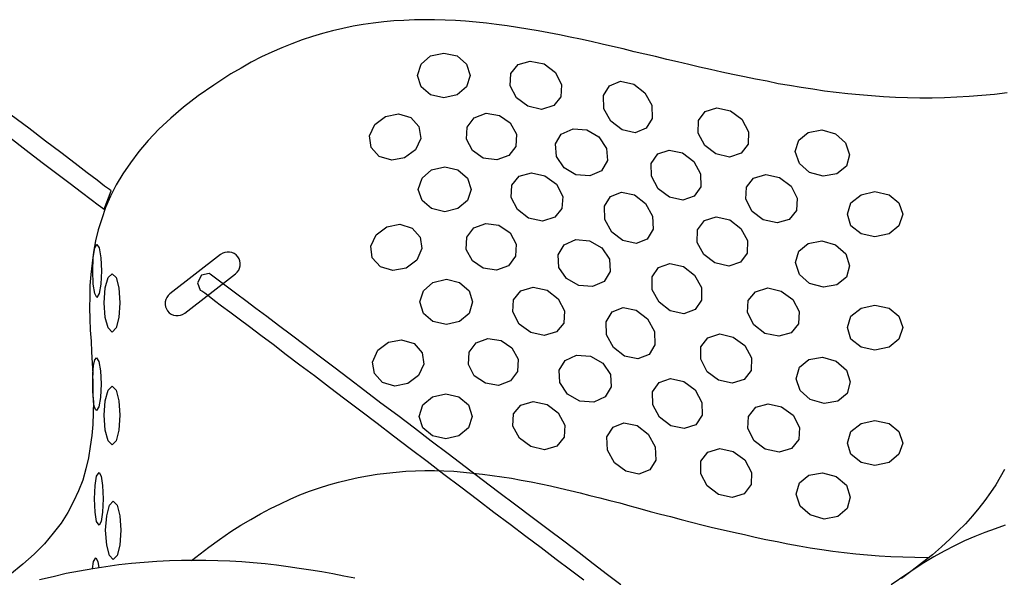
# Model space of a CAD drawing. Extents: x 0 to 38.1, y 0 to 22.
# Drawn here: x 28.2 to 29.8, y 7.6 to 8.5 of the extents above; entities that cross this region are included whole.
import ezdxf

# ---------------------------------------------------------------- set-up
doc = ezdxf.new("R2010")
doc.units = 0
doc.header["$LTSCALE"] = 0.5
doc.header["$MEASUREMENT"] = 0
for name, color, linetype in [('GEOWEB', 7, 'CONTINUOUS'), ('HOLES', 7, 'CONTINUOUS'), ('TENDONS', 7, 'CONTINUOUS'), ('TEXT', 7, 'CONTINUOUS')]:
    doc.layers.add(name, color=color, linetype=linetype)

msp = doc.modelspace()

# ---------------------------------------------------------------- linework, layer by layer
at = {"layer": 'GEOWEB'}
for points in [[(29.84537, 8.38231), (29.8242, 8.37945), (29.80361, 8.37773), (29.78302, 8.37602), (29.76243, 8.37487), (29.74241, 8.37373), (29.72182, 8.37316), (29.7018, 8.37316), (29.68178, 8.37373), (29.66176, 8.3743), (29.64231, 8.37544), (29.62229, 8.37716), (29.60284, 8.37888), (29.58339, 8.38059), (29.56452, 8.38288), (29.54507, 8.38517), (29.52619, 8.38803), (29.50675, 8.39089), (29.48787, 8.39432), (29.46899, 8.39718), (29.45069, 8.40118), (29.43181, 8.40462), (29.41351, 8.40862), (29.39463, 8.41205), (29.37633, 8.41606), (29.35803, 8.42063), (29.33972, 8.42464), (29.32199, 8.42864), (29.30369, 8.43322), (29.28596, 8.43722), (29.26765, 8.4418), (29.24992, 8.4458), (29.23219, 8.4498), (29.21446, 8.45438), (29.19672, 8.45838), (29.17956, 8.46239), (29.16183, 8.46639), (29.1441, 8.4704), (29.12694, 8.47383), (29.10978, 8.47726), (29.09205, 8.48069), (29.07489, 8.48412), (29.05773, 8.48698), (29.04057, 8.48984), (29.02341, 8.49213), (29.00625, 8.49442), (28.98966, 8.49671), (28.9725, 8.49842), (28.95534, 8.50014), (28.93875, 8.50128), (28.92159, 8.50186), (28.90443, 8.50243), (28.88785, 8.50243), (28.87126, 8.50243), (28.8541, 8.50128), (28.83751, 8.50071), (28.82092, 8.499), (28.80376, 8.49671), (28.78717, 8.49442), (28.77059, 8.49156), (28.75343, 8.48813), (28.73684, 8.48412), (28.72025, 8.47955), (28.70366, 8.47497), (28.68708, 8.46925), (28.66992, 8.46296), (28.65333, 8.4561), (28.63674, 8.44923), (28.62015, 8.44122), (28.60299, 8.43264), (28.5864, 8.42292), (28.56982, 8.4132), (28.56982, 8.4132), (28.54179, 8.39489), (28.51605, 8.37716), (28.49203, 8.35886), (28.47086, 8.34055), (28.45141, 8.32225), (28.43368, 8.30394), (28.41824, 8.28564), (28.40451, 8.26734), (28.39193, 8.24903), (28.38106, 8.23073), (28.37191, 8.21243), (28.3639, 8.19355), (28.35761, 8.17525), (28.35189, 8.15694), (28.34731, 8.13864), (28.34388, 8.12033), (28.34159, 8.10203), (28.3393, 8.08373), (28.33816, 8.06542), (28.33816, 8.04712), (28.33759, 8.02881), (28.33816, 8.01051), (28.33873, 7.99221), (28.33987, 7.9739), (28.34045, 7.95617), (28.34159, 7.93787), (28.34273, 7.92014), (28.34273, 7.92014), (28.34388, 7.93386), (28.34617, 7.94302), (28.34903, 7.94645), (28.34903, 7.94645), (28.35246, 7.94073), (28.35532, 7.92528), (28.35646, 7.90355), (28.35646, 7.90355), (28.35532, 7.88124), (28.35246, 7.8658), (28.34903, 7.86008), (28.34903, 7.86008), (28.34731, 7.86179), (28.34502, 7.86694), (28.34388, 7.87495), (28.34388, 7.87495), (28.34331, 7.85607), (28.34273, 7.8372), (28.34102, 7.81889), (28.33873, 7.80059), (28.33587, 7.78228), (28.33129, 7.76398), (28.32615, 7.74568), (28.31928, 7.72795), (28.31127, 7.71021), (28.30155, 7.69248), (28.29068, 7.67475), (28.27753, 7.65816), (28.26323, 7.641), (28.24664, 7.62384), (28.22776, 7.60725), (28.2066, 7.59009)], [(28.50486, 7.61355), (28.53321, 7.63528), (28.55094, 7.64787), (28.56982, 7.66102), (28.56982, 7.66102), (28.58583, 7.67132), (28.60242, 7.68104), (28.61844, 7.69019), (28.63502, 7.69877), (28.65104, 7.70678), (28.66706, 7.71422), (28.68307, 7.72108), (28.69909, 7.72737), (28.7151, 7.73309), (28.73055, 7.73767), (28.74656, 7.74224), (28.76258, 7.74625), (28.7786, 7.74968), (28.79404, 7.75254), (28.81005, 7.7554), (28.8255, 7.75712), (28.84151, 7.75883), (28.85696, 7.75998), (28.87297, 7.76055), (28.88842, 7.76112), (28.90443, 7.76112), (28.91988, 7.76055), (28.93589, 7.75998), (28.95191, 7.75883), (28.96735, 7.75712), (28.98337, 7.7554), (28.99881, 7.75311), (29.01483, 7.75082), (29.03085, 7.74854), (29.04686, 7.74568), (29.06288, 7.74282), (29.07889, 7.73938), (29.09491, 7.73595), (29.11092, 7.73252), (29.12694, 7.72852), (29.14353, 7.72451), (29.15954, 7.72051), (29.17613, 7.71651), (29.19215, 7.71193), (29.20874, 7.70793), (29.22532, 7.70335), (29.24191, 7.69877), (29.2585, 7.6942), (29.27566, 7.68962), (29.29225, 7.68562), (29.30941, 7.68104), (29.32657, 7.67647), (29.34373, 7.67189), (29.36089, 7.66789), (29.37862, 7.66388), (29.39578, 7.65988), (29.41351, 7.65587), (29.43124, 7.65187), (29.44897, 7.64787), (29.46728, 7.64443), (29.48501, 7.641), (29.50331, 7.63757), (29.52162, 7.63414), (29.54049, 7.63128), (29.5588, 7.62899), (29.57767, 7.6267), (29.59655, 7.62441), (29.616, 7.6227), (29.63487, 7.62098), (29.65432, 7.61984), (29.67377, 7.61927), (29.69379, 7.61869), (29.71381, 7.61812), (29.71667, 7.6182)], [(29.84079, 7.76284), (29.83393, 7.75025), (29.82649, 7.73767), (29.81791, 7.72509), (29.80876, 7.71193), (29.79846, 7.69935), (29.78817, 7.68676), (29.77673, 7.67361), (29.76414, 7.66159), (29.75099, 7.64844), (29.73726, 7.63585), (29.72239, 7.6227), (29.70637, 7.61011), (29.68921, 7.59696), (29.67148, 7.5838)], [(29.84222, 7.67126), (29.82563, 7.66554), (29.80847, 7.65925), (29.79188, 7.65296), (29.77529, 7.64552), (29.75871, 7.63751), (29.74155, 7.62893), (29.72496, 7.61921), (29.70837, 7.60948), (29.70837, 7.60948), (29.68034, 7.59118), (29.6546, 7.57345)], [(28.77345, 7.58437), (28.75514, 7.58781), (28.73741, 7.59124), (28.71911, 7.59467), (28.7008, 7.59753), (28.68193, 7.60039), (28.66362, 7.60325), (28.64475, 7.60554), (28.62587, 7.60783), (28.60642, 7.60954), (28.58755, 7.61126), (28.5681, 7.6124), (28.54808, 7.61297), (28.52863, 7.61355), (28.50861, 7.61355), (28.48859, 7.61355), (28.46857, 7.61297), (28.44798, 7.61183), (28.42739, 7.61011), (28.40623, 7.6084), (28.38563, 7.60611), (28.36447, 7.60325), (28.34273, 7.59982), (28.321, 7.59581), (28.29926, 7.59181), (28.27753, 7.58666), (28.25522, 7.58151)]]:
    msp.add_lwpolyline(points, dxfattribs=at)
at = {"layer": 'HOLES'}
for points in [[(28.91988, 8.44752), (28.94161, 8.44294), (28.95706, 8.42921), (28.96278, 8.41091), (28.96278, 8.41091), (28.95706, 8.39203), (28.94161, 8.37888), (28.91988, 8.37373), (28.91988, 8.37373), (28.89757, 8.37888), (28.88213, 8.39203), (28.87641, 8.41091), (28.87641, 8.41091), (28.88213, 8.42921), (28.89757, 8.44294), (28.91988, 8.44752), (28.91988, 8.44752), (28.91988, 8.44752)], [(29.06173, 8.43436), (29.08461, 8.42978), (29.10292, 8.41548), (29.11321, 8.39546), (29.11321, 8.39546), (29.11207, 8.37544), (29.10063, 8.36114), (29.08004, 8.35485), (29.08004, 8.35485), (29.05773, 8.36), (29.03885, 8.37373), (29.02856, 8.39375), (29.02856, 8.39375), (29.0297, 8.41377), (29.04171, 8.42864), (29.06173, 8.43436), (29.06173, 8.43436), (29.06173, 8.43436)], [(29.20988, 8.40118), (29.23162, 8.39661), (29.24992, 8.38231), (29.26136, 8.36172), (29.26136, 8.36172), (29.26193, 8.33998), (29.25221, 8.32396), (29.2339, 8.31653), (29.2339, 8.31653), (29.21274, 8.3211), (29.19386, 8.3354), (29.18242, 8.356), (29.18242, 8.356), (29.18185, 8.37773), (29.19158, 8.39375), (29.20988, 8.40118), (29.20988, 8.40118), (29.20988, 8.40118)], [(28.98909, 8.34856), (29.01083, 8.34513), (29.02856, 8.33312), (29.03885, 8.31424), (29.03885, 8.31424), (29.03771, 8.29422), (29.02627, 8.27935), (29.00682, 8.27191), (29.00682, 8.27191), (28.98451, 8.27477), (28.96678, 8.28736), (28.95706, 8.30623), (28.95706, 8.30623), (28.9582, 8.32568), (28.96964, 8.34112), (28.98909, 8.34856), (28.98909, 8.34856), (28.98909, 8.34856)], [(29.36832, 8.35771), (29.39063, 8.35256), (29.40951, 8.33884), (29.42037, 8.31824), (29.42037, 8.31824), (29.4198, 8.29765), (29.40836, 8.28278), (29.38891, 8.27649), (29.38891, 8.27649), (29.36661, 8.28164), (29.3483, 8.29536), (29.33743, 8.31596), (29.33743, 8.31596), (29.33801, 8.33655), (29.34887, 8.35142), (29.36832, 8.35771), (29.36832, 8.35771), (29.36832, 8.35771)], [(28.80605, 8.33026), (28.82378, 8.34341), (28.84495, 8.34742), (28.86554, 8.3417), (28.86554, 8.3417), (28.87869, 8.32682), (28.88155, 8.30738), (28.87297, 8.2885), (28.87297, 8.2885), (28.85524, 8.27534), (28.83408, 8.27134), (28.81349, 8.27763), (28.81349, 8.27763), (28.80033, 8.2925), (28.79747, 8.31138), (28.80605, 8.33026), (28.80605, 8.33026), (28.80605, 8.33026)], [(29.187, 8.29079), (29.18872, 8.27077), (29.17842, 8.25418), (29.15954, 8.2456), (29.15954, 8.2456), (29.13666, 8.24732), (29.11722, 8.25876), (29.10463, 8.27763), (29.10463, 8.27763), (29.10292, 8.29822), (29.11264, 8.31424), (29.13209, 8.32282), (29.13209, 8.32282), (29.1544, 8.3211), (29.17442, 8.30966), (29.187, 8.29079), (29.187, 8.29079), (29.187, 8.29079)], [(29.54049, 8.3211), (29.56337, 8.31481), (29.57939, 8.29994), (29.58625, 8.28049), (29.58625, 8.28049), (29.58111, 8.26162), (29.56566, 8.24903), (29.54278, 8.24503), (29.54278, 8.24503), (29.52047, 8.25132), (29.50389, 8.26619), (29.49702, 8.28564), (29.49702, 8.28564), (29.50274, 8.30452), (29.51819, 8.3171), (29.54049, 8.3211), (29.54049, 8.3211), (29.54049, 8.3211)], [(29.28996, 8.28793), (29.3117, 8.28335), (29.33057, 8.26905), (29.34144, 8.24903), (29.34144, 8.24903), (29.34201, 8.22787), (29.33114, 8.21243), (29.31227, 8.20556), (29.31227, 8.20556), (29.29053, 8.21071), (29.27166, 8.22444), (29.26079, 8.24503), (29.26079, 8.24503), (29.26022, 8.26619), (29.27108, 8.28164), (29.28996, 8.28793), (29.28996, 8.28793), (29.28996, 8.28793)], [(28.87755, 8.22329), (28.88384, 8.24217), (28.89929, 8.25533), (28.92102, 8.26047), (28.92102, 8.26047), (28.94276, 8.25533), (28.95877, 8.24217), (28.96449, 8.22329), (28.96449, 8.22329), (28.95877, 8.20499), (28.94276, 8.19183), (28.92102, 8.18669), (28.92102, 8.18669), (28.89929, 8.19183), (28.88384, 8.20499), (28.87755, 8.22329), (28.87755, 8.22329), (28.87755, 8.22329)], [(29.06345, 8.25075), (29.08576, 8.2456), (29.10463, 8.23187), (29.11493, 8.21185), (29.11493, 8.21185), (29.11378, 8.19183), (29.10177, 8.17753), (29.08175, 8.17124), (29.08175, 8.17124), (29.05887, 8.17639), (29.04057, 8.19012), (29.03027, 8.21014), (29.03027, 8.21014), (29.03142, 8.23016), (29.04343, 8.24503), (29.06345, 8.25075), (29.06345, 8.25075), (29.06345, 8.25075)], [(29.44897, 8.24789), (29.47128, 8.24274), (29.49016, 8.22901), (29.50045, 8.20899), (29.50045, 8.20899), (29.49931, 8.18897), (29.4873, 8.1741), (29.46728, 8.16838), (29.46728, 8.16838), (29.4444, 8.17353), (29.42609, 8.18726), (29.4158, 8.20728), (29.4158, 8.20728), (29.41694, 8.2273), (29.42838, 8.24217), (29.44897, 8.24789), (29.44897, 8.24789), (29.44897, 8.24789)], [(29.62801, 8.1455), (29.60513, 8.15065), (29.58854, 8.16381), (29.58282, 8.18268), (29.58282, 8.18268), (29.58854, 8.20156), (29.60513, 8.21471), (29.62801, 8.21986), (29.62801, 8.21986), (29.65146, 8.21471), (29.66748, 8.20156), (29.67377, 8.18268), (29.67377, 8.18268), (29.66748, 8.16381), (29.65146, 8.15065), (29.62801, 8.1455), (29.62801, 8.1455), (29.62801, 8.1455)], [(29.2116, 8.21872), (29.23276, 8.21471), (29.25106, 8.20041), (29.2625, 8.17925), (29.2625, 8.17925), (29.26365, 8.15809), (29.25392, 8.1415), (29.23562, 8.13463), (29.23562, 8.13463), (29.21388, 8.13921), (29.19558, 8.15294), (29.18414, 8.1741), (29.18414, 8.1741), (29.18357, 8.19584), (29.19329, 8.21185), (29.2116, 8.21872), (29.2116, 8.21872), (29.2116, 8.21872)], [(29.36718, 8.17811), (29.38949, 8.17353), (29.40779, 8.15923), (29.41866, 8.13921), (29.41866, 8.13921), (29.41809, 8.11862), (29.40722, 8.10375), (29.38777, 8.09745), (29.38777, 8.09745), (29.36489, 8.1026), (29.34659, 8.11633), (29.33572, 8.13635), (29.33572, 8.13635), (29.33629, 8.15694), (29.34773, 8.17239), (29.36718, 8.17811), (29.36718, 8.17811), (29.36718, 8.17811)], [(28.80834, 8.14893), (28.82607, 8.16209), (28.84723, 8.16609), (28.86783, 8.1598), (28.86783, 8.1598), (28.88098, 8.14493), (28.88327, 8.12605), (28.87526, 8.10718), (28.87526, 8.10718), (28.85753, 8.09402), (28.83579, 8.09002), (28.81577, 8.09631), (28.81577, 8.09631), (28.80205, 8.11118), (28.79976, 8.13006), (28.80834, 8.14893), (28.80834, 8.14893), (28.80834, 8.14893)], [(28.95649, 8.12491), (28.95763, 8.14493), (28.96907, 8.16037), (28.98852, 8.16724), (28.98852, 8.16724), (29.01025, 8.16438), (29.02856, 8.15179), (29.03828, 8.13349), (29.03828, 8.13349), (29.03714, 8.11347), (29.0257, 8.09803), (29.00625, 8.09059), (29.00625, 8.09059), (28.98451, 8.09402), (28.96678, 8.10603), (28.95649, 8.12491), (28.95649, 8.12491), (28.95649, 8.12491)], [(29.10864, 8.09517), (29.10749, 8.11576), (29.11722, 8.13235), (29.13666, 8.14093), (29.13666, 8.14093), (29.15897, 8.13864), (29.17899, 8.1272), (29.19158, 8.10889), (29.19158, 8.10889), (29.19272, 8.0883), (29.183, 8.07229), (29.16412, 8.06371), (29.16412, 8.06371), (29.14124, 8.06542), (29.12122, 8.07686), (29.10864, 8.09517), (29.10864, 8.09517), (29.10864, 8.09517)], [(29.54335, 8.06256), (29.52047, 8.06885), (29.50389, 8.08373), (29.49759, 8.10317), (29.49759, 8.10317), (29.50274, 8.12205), (29.51819, 8.13463), (29.54049, 8.13864), (29.54049, 8.13864), (29.56337, 8.13235), (29.57996, 8.11747), (29.58625, 8.09803), (29.58625, 8.09803), (29.58111, 8.07915), (29.56566, 8.06657), (29.54335, 8.06256), (29.54335, 8.06256), (29.54335, 8.06256)], [(28.3496, 8.04597), (28.34617, 8.05227), (28.34331, 8.06771), (28.34273, 8.08945), (28.34273, 8.08945), (28.34331, 8.11118), (28.34617, 8.1272), (28.3496, 8.13292), (28.3496, 8.13292), (28.35303, 8.1272), (28.35589, 8.11118), (28.35703, 8.08945), (28.35703, 8.08945), (28.35589, 8.06771), (28.35303, 8.05227), (28.3496, 8.04597), (28.3496, 8.04597), (28.3496, 8.04597)], [(29.26193, 8.05856), (29.26193, 8.07972), (29.27223, 8.09517), (29.2911, 8.10146), (29.2911, 8.10146), (29.31341, 8.09688), (29.33171, 8.08258), (29.34315, 8.06199), (29.34315, 8.06199), (29.34315, 8.0414), (29.33286, 8.02595), (29.31398, 8.01909), (29.31398, 8.01909), (29.29168, 8.02367), (29.27337, 8.03797), (29.26193, 8.05856), (29.26193, 8.05856), (29.26193, 8.05856)], [(28.37477, 8.08487), (28.38106, 8.07858), (28.38563, 8.06142), (28.38735, 8.03682), (28.38735, 8.03682), (28.38563, 8.0128), (28.38106, 7.99564), (28.37477, 7.98878), (28.37477, 7.98878), (28.3679, 7.99564), (28.36333, 8.0128), (28.36161, 8.03682), (28.36161, 8.03682), (28.36333, 8.06142), (28.3679, 8.07858), (28.37477, 8.08487), (28.37477, 8.08487), (28.37477, 8.08487)], [(28.92388, 8.07572), (28.94562, 8.07057), (28.96106, 8.05684), (28.96678, 8.03854), (28.96678, 8.03854), (28.96106, 8.01966), (28.94562, 8.00651), (28.92388, 8.00136), (28.92388, 8.00136), (28.90157, 8.00651), (28.88613, 8.01966), (28.88041, 8.03854), (28.88041, 8.03854), (28.88613, 8.05684), (28.90157, 8.07057), (28.92388, 8.07572), (28.92388, 8.07572), (28.92388, 8.07572)], [(29.06631, 8.06256), (29.08919, 8.05799), (29.10749, 8.04369), (29.11779, 8.02367), (29.11779, 8.02367), (29.11664, 8.00365), (29.10463, 7.98935), (29.08461, 7.98306), (29.08461, 7.98306), (29.0623, 7.9882), (29.04343, 8.00193), (29.03313, 8.02195), (29.03313, 8.02195), (29.03428, 8.04197), (29.04629, 8.05684), (29.06631, 8.06256), (29.06631, 8.06256), (29.06631, 8.06256)], [(29.41866, 8.02081), (29.4198, 8.04083), (29.43181, 8.05513), (29.45183, 8.06142), (29.45183, 8.06142), (29.47414, 8.05627), (29.49302, 8.04254), (29.50331, 8.02252), (29.50331, 8.02252), (29.50217, 8.0025), (29.49016, 7.98763), (29.47014, 7.98191), (29.47014, 7.98191), (29.44726, 7.98649), (29.42895, 8.00079), (29.41866, 8.02081), (29.41866, 8.02081), (29.41866, 8.02081)], [(29.21446, 8.02939), (29.23562, 8.02481), (29.2545, 8.01051), (29.26594, 7.98992), (29.26594, 7.98992), (29.26651, 7.96818), (29.25678, 7.95217), (29.23848, 7.94473), (29.23848, 7.94473), (29.21674, 7.94931), (29.19844, 7.96361), (29.187, 7.9842), (29.187, 7.9842), (29.18643, 8.00593), (29.19615, 8.02195), (29.21446, 8.02939), (29.21446, 8.02939), (29.21446, 8.02939)], [(29.62801, 7.95903), (29.60513, 7.96418), (29.58854, 7.97734), (29.58282, 7.99621), (29.58282, 7.99621), (29.58854, 8.01509), (29.60513, 8.02824), (29.62801, 8.03339), (29.62801, 8.03339), (29.65146, 8.02824), (29.66748, 8.01509), (29.67377, 7.99621), (29.67377, 7.99621), (29.66748, 7.97734), (29.65146, 7.96418), (29.62801, 7.95903), (29.62801, 7.95903), (29.62801, 7.95903)], [(28.95992, 7.93558), (28.96106, 7.9556), (28.9725, 7.97104), (28.99195, 7.97848), (28.99195, 7.97848), (29.01369, 7.97505), (29.03142, 7.96304), (29.04171, 7.94416), (29.04171, 7.94416), (29.04057, 7.92414), (29.02913, 7.9087), (29.00968, 7.90126), (29.00968, 7.90126), (28.98795, 7.90469), (28.96964, 7.9167), (28.95992, 7.93558), (28.95992, 7.93558), (28.95992, 7.93558)], [(29.3729, 7.98592), (29.39521, 7.98077), (29.41408, 7.96704), (29.42495, 7.94645), (29.42495, 7.94645), (29.42438, 7.92586), (29.41294, 7.91098), (29.39349, 7.90469), (29.39349, 7.90469), (29.37118, 7.90984), (29.35231, 7.92357), (29.34201, 7.94416), (29.34201, 7.94416), (29.34201, 7.96475), (29.35345, 7.97962), (29.3729, 7.98592), (29.3729, 7.98592), (29.3729, 7.98592)], [(28.81863, 7.90584), (28.80548, 7.92071), (28.80262, 7.93958), (28.8112, 7.95903), (28.8112, 7.95903), (28.82893, 7.97219), (28.85009, 7.97619), (28.87069, 7.9699), (28.87069, 7.9699), (28.88384, 7.95503), (28.8867, 7.93615), (28.87812, 7.91728), (28.87812, 7.91728), (28.86039, 7.90412), (28.83923, 7.90012), (28.81863, 7.90584), (28.81863, 7.90584), (28.81863, 7.90584)], [(29.16584, 7.8738), (29.14296, 7.87552), (29.12294, 7.88696), (29.11035, 7.90584), (29.11035, 7.90584), (29.10921, 7.92643), (29.11893, 7.94244), (29.13781, 7.95102), (29.13781, 7.95102), (29.16069, 7.94931), (29.18071, 7.93787), (29.19329, 7.91899), (29.19329, 7.91899), (29.19444, 7.89897), (29.18471, 7.88238), (29.16584, 7.8738), (29.16584, 7.8738), (29.16584, 7.8738)], [(29.54164, 7.94759), (29.56452, 7.9413), (29.58111, 7.92643), (29.5874, 7.90698), (29.5874, 7.90698), (29.58225, 7.8881), (29.56681, 7.87552), (29.5445, 7.87152), (29.5445, 7.87152), (29.52162, 7.87781), (29.50503, 7.89268), (29.49874, 7.91213), (29.49874, 7.91213), (29.50389, 7.931), (29.51933, 7.94359), (29.54164, 7.94759), (29.54164, 7.94759), (29.54164, 7.94759)], [(28.34216, 7.90355), (28.34216, 7.89268), (28.34273, 7.88296), (28.34388, 7.87495), (28.34388, 7.87495), (28.34331, 7.88982), (28.34331, 7.90469), (28.34273, 7.92014), (28.34273, 7.92014), (28.34216, 7.91499), (28.34216, 7.90927), (28.34216, 7.90355), (28.34216, 7.90355), (28.34216, 7.90355)], [(29.31456, 7.83033), (29.29282, 7.83491), (29.27394, 7.84921), (29.26308, 7.86923), (29.26308, 7.86923), (29.2625, 7.89039), (29.27337, 7.90584), (29.29225, 7.9127), (29.29225, 7.9127), (29.31398, 7.90755), (29.33286, 7.89382), (29.34373, 7.87323), (29.34373, 7.87323), (29.3443, 7.85207), (29.33343, 7.83662), (29.31456, 7.83033), (29.31456, 7.83033), (29.31456, 7.83033)], [(28.37477, 7.90012), (28.38106, 7.89325), (28.38563, 7.87609), (28.38735, 7.85207), (28.38735, 7.85207), (28.38563, 7.82747), (28.38106, 7.81031), (28.37477, 7.80345), (28.37477, 7.80345), (28.3679, 7.81031), (28.36333, 7.82747), (28.36161, 7.85207), (28.36161, 7.85207), (28.36333, 7.87609), (28.3679, 7.89325), (28.37477, 7.90012), (28.37477, 7.90012), (28.37477, 7.90012)], [(28.92274, 7.81317), (28.901, 7.81832), (28.88499, 7.83148), (28.87927, 7.85035), (28.87927, 7.85035), (28.88499, 7.86923), (28.901, 7.88238), (28.92274, 7.88753), (28.92274, 7.88753), (28.94447, 7.88238), (28.95992, 7.86923), (28.96621, 7.85035), (28.96621, 7.85035), (28.95992, 7.83148), (28.94447, 7.81832), (28.92274, 7.81317), (28.92274, 7.81317), (28.92274, 7.81317)], [(29.08518, 7.79544), (29.0623, 7.80059), (29.044, 7.81432), (29.03313, 7.83434), (29.03313, 7.83434), (29.03428, 7.85436), (29.04629, 7.86866), (29.06631, 7.87495), (29.06631, 7.87495), (29.08919, 7.8698), (29.10749, 7.85607), (29.11836, 7.83605), (29.11836, 7.83605), (29.11722, 7.81603), (29.1052, 7.80116), (29.08518, 7.79544), (29.08518, 7.79544), (29.08518, 7.79544)], [(29.47071, 7.79144), (29.44783, 7.79658), (29.42953, 7.81031), (29.41923, 7.83033), (29.41923, 7.83033), (29.42037, 7.85035), (29.43239, 7.86522), (29.45241, 7.87094), (29.45241, 7.87094), (29.47471, 7.8658), (29.49359, 7.85207), (29.50389, 7.83205), (29.50389, 7.83205), (29.50274, 7.81203), (29.49073, 7.79773), (29.47071, 7.79144), (29.47071, 7.79144), (29.47071, 7.79144)], [(29.2402, 7.7554), (29.21846, 7.75998), (29.20016, 7.7737), (29.18872, 7.79487), (29.18872, 7.79487), (29.18757, 7.8166), (29.19787, 7.83262), (29.2156, 7.83948), (29.2156, 7.83948), (29.23734, 7.83548), (29.25564, 7.82118), (29.26708, 7.80002), (29.26708, 7.80002), (29.26822, 7.77828), (29.25793, 7.76226), (29.2402, 7.7554), (29.2402, 7.7554), (29.2402, 7.7554)], [(29.62801, 7.7697), (29.60513, 7.77428), (29.58854, 7.788), (29.58282, 7.80631), (29.58282, 7.80631), (29.58854, 7.82518), (29.60513, 7.83834), (29.62801, 7.84349), (29.62801, 7.84349), (29.65146, 7.83834), (29.66748, 7.82518), (29.67377, 7.80631), (29.67377, 7.80631), (29.66748, 7.788), (29.65146, 7.77428), (29.62801, 7.7697), (29.62801, 7.7697), (29.62801, 7.7697)], [(29.39349, 7.71708), (29.37118, 7.72165), (29.35231, 7.73595), (29.34201, 7.75597), (29.34201, 7.75597), (29.34201, 7.77656), (29.35345, 7.79144), (29.3729, 7.79773), (29.3729, 7.79773), (29.39521, 7.79258), (29.41408, 7.77885), (29.42495, 7.75826), (29.42495, 7.75826), (29.42438, 7.73824), (29.41294, 7.7228), (29.39349, 7.71708), (29.39349, 7.71708), (29.39349, 7.71708)], [(28.35303, 7.67132), (28.34903, 7.67761), (28.34674, 7.69305), (28.34559, 7.71479), (28.34559, 7.71479), (28.34674, 7.73652), (28.34903, 7.75197), (28.35303, 7.75826), (28.35303, 7.75826), (28.35646, 7.75197), (28.35875, 7.73652), (28.35989, 7.71479), (28.35989, 7.71479), (28.35875, 7.69305), (28.35646, 7.67761), (28.35303, 7.67132), (28.35303, 7.67132), (28.35303, 7.67132)], [(29.5445, 7.68161), (29.52162, 7.68848), (29.50503, 7.70278), (29.49874, 7.72223), (29.49874, 7.72223), (29.50389, 7.7411), (29.51933, 7.75368), (29.54164, 7.75769), (29.54164, 7.75769), (29.56452, 7.7514), (29.58111, 7.7371), (29.5874, 7.71765), (29.5874, 7.71765), (29.58225, 7.69877), (29.56681, 7.68562), (29.5445, 7.68161), (29.5445, 7.68161), (29.5445, 7.68161)], [(28.37648, 7.61526), (28.37019, 7.62155), (28.36561, 7.63871), (28.3639, 7.66331), (28.3639, 7.66331), (28.36561, 7.68676), (28.37019, 7.70449), (28.37648, 7.71079), (28.37648, 7.71079), (28.38277, 7.70449), (28.38735, 7.68676), (28.38907, 7.66331), (28.38907, 7.66331), (28.38735, 7.63871), (28.38277, 7.62155), (28.37648, 7.61526), (28.37648, 7.61526), (28.37648, 7.61526)], [(28.34208, 7.5997), (28.34388, 7.61183), (28.34788, 7.61755), (28.34788, 7.61755), (28.35131, 7.61183), (28.35286, 7.60142)]]:
    msp.add_lwpolyline(points, dxfattribs=at)
at = {"layer": 'TENDONS'}
for points in [[(28.36161, 8.19069), (28.37305, 8.22101), (28.37305, 8.22101), (28.37019, 8.22329), (28.36218, 8.22901), (28.35017, 8.23874), (28.33358, 8.25075), (28.31356, 8.26619), (28.29011, 8.28392), (28.26494, 8.3028), (28.23749, 8.32396), (28.20889, 8.3457)], [(28.20603, 8.30909), (28.23348, 8.28793), (28.25979, 8.26791), (28.28382, 8.24961), (28.30555, 8.23302), (28.32443, 8.21872), (28.33987, 8.20671), (28.35189, 8.19813), (28.35932, 8.19241), (28.36161, 8.19069), (28.36161, 8.19069), (28.36161, 8.19069)], [(29.21045, 7.57351), (29.18872, 7.59009), (29.16526, 7.60783), (29.14181, 7.62613), (29.11664, 7.64501), (29.0909, 7.66445), (29.06459, 7.6839), (29.03771, 7.70449), (29.01025, 7.72509), (28.9828, 7.74625), (28.95477, 7.76741), (28.92674, 7.78858), (28.89871, 7.80974), (28.87126, 7.8309), (28.8438, 7.8515), (28.81635, 7.87209), (28.79003, 7.89211), (28.7643, 7.91213), (28.73913, 7.931), (28.71453, 7.94931), (28.69165, 7.96704), (28.66934, 7.98363), (28.64818, 7.99964), (28.62873, 8.01451), (28.61043, 8.02767), (28.59441, 8.04025), (28.57954, 8.05112), (28.56638, 8.06085), (28.55552, 8.06943), (28.54636, 8.07572), (28.54007, 8.08087), (28.5355, 8.0843), (28.53378, 8.08544), (28.53378, 8.08544), (28.5212, 8.08258), (28.51491, 8.07), (28.51948, 8.05799), (28.51948, 8.05799), (28.52177, 8.05684), (28.52692, 8.05341), (28.53378, 8.04769), (28.54293, 8.04083), (28.55437, 8.03225), (28.5681, 8.02195), (28.58354, 8.01051), (28.60013, 7.99793), (28.61901, 7.98363), (28.63903, 7.96876), (28.66076, 7.95217), (28.68307, 7.93501), (28.7071, 7.91728), (28.73169, 7.8984), (28.75686, 7.87895), (28.78317, 7.8595), (28.81005, 7.83891), (28.83694, 7.81832), (28.86439, 7.79773), (28.89242, 7.77656), (28.91988, 7.7554), (28.94733, 7.73424), (28.97479, 7.71365), (29.00167, 7.69305), (29.02856, 7.67303), (29.0543, 7.65359), (29.07946, 7.63471), (29.10406, 7.61583), (29.12751, 7.5981), (29.14982, 7.58151)]]:
    msp.add_lwpolyline(points, dxfattribs=at)
at = {"layer": 'TEXT'}
msp.add_lwpolyline([(28.57738, 8.08476, 0.4142136), (28.58095, 8.11282, 0.4142136), (28.55289, 8.11639), (28.4693, 8.05164, 0.4142136), (28.46573, 8.02358, 0.4142136), (28.49379, 8.02002)], format="xyb", close=True, dxfattribs=at)

doc.saveas('drawing.dxf')
